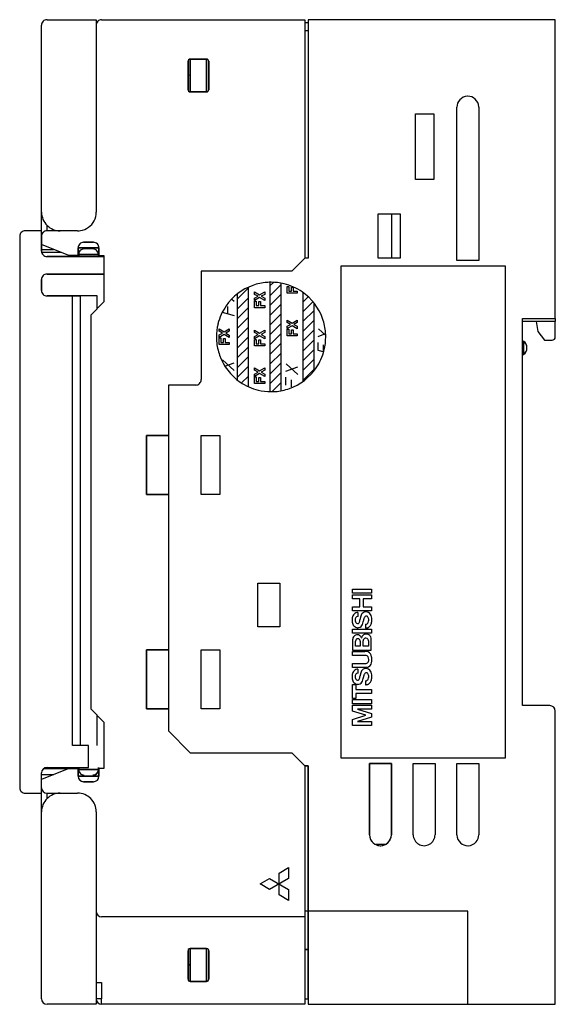
# Model space of a CAD drawing. Extents: x 0.2 to 49.2, y -0.2 to 89.8.
import ezdxf

# ---------------------------------------------------------------- set-up
doc = ezdxf.new("R2010")
doc.units = 0
doc.layers.add('DEFAULT_255_2_778', color=255, linetype='CONTINUOUS')

msp = doc.modelspace()

# ---------------------------------------------------------------- linework, layer by layer
at = {"layer": 'DEFAULT_255_2_778'}
for p, q in [((2.238, 70.357), (2.238, 89.256)), ((2.738, 89.756), (7.238, 89.756)), ((7.238, 89.756), (7.238, 72.156)), ((7.738, 89.756), (26.338, 89.756)), ((26.338, 89.756), (26.338, 67.956)), ((26.638, 89.456), (26.338, 89.456)), ((49.239, 89.756), (26.638, 89.756)), ((26.638, 89.756), (26.638, 88.756)), ((49.239, 62.456), (49.239, 89.756)), ((26.338, 88.756), (26.638, 88.756)), ((26.638, 88.756), (26.638, 67.956)), ((15.638, 85.957), (15.638, 83.356)), ((15.638, 83.356), (15.638, 85.957)), ((17.338, 86.157), (15.838, 86.157)), ((15.838, 86.157), (17.338, 86.157)), ((15.838, 86.156), (15.838, 83.156)), ((15.838, 83.156), (15.838, 86.156)), ((17.338, 83.156), (17.338, 86.157)), ((17.338, 86.157), (17.338, 83.156)), ((17.338, 86.156), (17.338, 86.156)), ((17.538, 85.956), (17.538, 83.356)), ((17.538, 83.356), (17.538, 85.956)), ((15.838, 83.156), (17.338, 83.156)), ((17.338, 83.156), (15.838, 83.156)), ((36.438, 75.156), (36.438, 81.156)), ((36.438, 81.156), (38.138, 81.156)), ((38.138, 81.156), (38.138, 75.156)), ((40.239, 67.756), (40.239, 81.756)), ((42.239, 81.756), (42.239, 67.756)), ((38.138, 75.156), (36.438, 75.156)), ((33.039, 72.006), (35.039, 72.006)), ((33.039, 67.956), (33.039, 72.006)), ((33.039, 72.006), (35.039, 72.006)), ((33.039, 67.956), (33.039, 72.006)), ((34.238, 72.006), (34.238, 67.956)), ((35.039, 72.006), (35.039, 67.956)), ((35.039, 72.006), (35.039, 67.956)), ((2.239, 70.456), (0.738, 70.456)), ((2.238, 68.606), (2.238, 70.356)), ((2.238, 70.356), (2.238, 68.606)), ((2.738, 70.456), (2.738, 70.952)), ((2.847, 70.456), (2.738, 70.456)), ((5.538, 70.456), (2.847, 70.456)), ((0.238, 69.956), (0.238, 19.556)), ((6.989, 69.407), (6.088, 69.407)), ((6.088, 69.407), (6.988, 69.407)), ((4.738, 68.206), (2.238, 69.207)), ((2.238, 68.756), (3.338, 68.756)), ((2.252, 68.493), (4.023, 68.493)), ((3.338, 68.756), (3.338, 68.767)), ((3.363, 68.756), (3.338, 68.756)), ((7.489, 68.906), (5.588, 68.906)), ((5.588, 68.906), (5.588, 68.206)), ((5.588, 68.206), (5.588, 68.906)), ((5.588, 68.906), (7.488, 68.906)), ((5.648, 68.404), (5.642, 68.368)), ((5.66, 68.454), (5.648, 68.404)), ((5.69, 68.527), (5.66, 68.454)), ((5.748, 68.619), (5.69, 68.527)), ((5.859, 68.721), (5.748, 68.619)), ((6.029, 68.794), (5.859, 68.721)), ((6.938, 68.806), (6.029, 68.794)), ((7.048, 68.794), (6.938, 68.806)), ((7.229, 68.713), (7.048, 68.794)), ((7.337, 68.608), (7.229, 68.713)), ((7.393, 68.515), (7.337, 68.608)), ((7.42, 68.441), (7.393, 68.515)), ((7.431, 68.391), (7.42, 68.441)), ((7.488, 68.906), (7.489, 68.206)), ((7.488, 68.906), (7.489, 68.906)), ((7.489, 68.206), (7.489, 68.906)), ((7.939, 68.106), (2.738, 68.106)), ((2.738, 68.106), (7.939, 68.106)), ((5.638, 68.206), (4.738, 68.206)), ((5.639, 68.334), (5.638, 68.307)), ((5.642, 68.368), (5.639, 68.334)), ((5.639, 68.106), (5.639, 68.306)), ((5.639, 68.306), (7.439, 68.306)), ((7.439, 68.306), (5.639, 68.306)), ((5.639, 68.306), (5.639, 68.106)), ((7.436, 68.354), (7.431, 68.391)), ((7.439, 68.306), (7.436, 68.354)), ((7.438, 68.206), (7.939, 68.206)), ((7.439, 68.306), (7.439, 68.106)), ((7.439, 68.106), (7.439, 68.306)), ((7.939, 68.206), (7.939, 63.956)), ((26.338, 67.956), (25.139, 66.756)), ((26.638, 67.956), (26.338, 67.956)), ((35.039, 67.956), (33.039, 67.956)), ((35.039, 67.956), (33.039, 67.956)), ((42.239, 67.756), (40.239, 67.756)), ((25.139, 66.756), (16.838, 66.756)), ((16.838, 66.756), (16.838, 56.857)), ((29.638, 22.256), (29.638, 67.256)), ((29.638, 67.256), (44.638, 67.256)), ((44.638, 67.256), (44.638, 22.256)), ((2.238, 65.006), (2.238, 66.006)), ((2.238, 66.006), (2.238, 65.006)), ((2.738, 66.506), (7.939, 66.506)), ((7.939, 66.506), (2.738, 66.506)), ((23.166, 55.757), (23.166, 65.756)), ((23.166, 65.446), (23.466, 65.747)), ((20.166, 64.234), (21.166, 65.234)), ((21.166, 56.207), (21.166, 65.307)), ((21.726, 64.646), (21.726, 64.866)), ((21.726, 64.866), (22.184, 64.596)), ((22.184, 64.596), (22.65, 64.873)), ((22.65, 64.873), (22.65, 64.651)), ((23.166, 64.55), (24.166, 65.55)), ((24.166, 55.843), (24.166, 65.67)), ((24.704, 64.766), (24.704, 65.368)), ((24.704, 65.368), (24.859, 65.368)), ((24.859, 65.368), (24.859, 64.957)), ((24.859, 64.957), (25.097, 64.957)), ((25.097, 65.322), (25.251, 65.322)), ((25.097, 64.957), (25.097, 65.322)), ((25.097, 65.322), (25.097, 65.322)), ((25.251, 65.322), (25.251, 64.957)), ((25.251, 64.957), (25.629, 64.957)), ((25.629, 64.957), (25.629, 64.766)), ((26.166, 56.703), (26.166, 64.81)), ((5.764, 64.506), (2.738, 64.506)), ((2.738, 64.506), (5.764, 64.506)), ((5.064, 23.406), (5.064, 64.506)), ((7.338, 64.506), (5.764, 64.506)), ((5.764, 64.506), (5.764, 23.406)), ((7.939, 63.956), (6.739, 62.757)), ((7.338, 63.356), (7.338, 64.506)), ((19.634, 64.222), (19.854, 64.018)), ((20.166, 56.812), (20.166, 64.701)), ((20.166, 63.339), (21.166, 64.34)), ((22.045, 64.473), (21.726, 64.646)), ((21.726, 64.3), (22.045, 64.473)), ((22.184, 64.35), (21.726, 64.081)), ((21.726, 64.081), (21.726, 64.3)), ((21.726, 64.3), (21.726, 64.3)), ((21.726, 63.43), (21.726, 64.032)), ((21.726, 64.032), (21.88, 64.032)), ((21.88, 64.032), (21.88, 63.62)), ((22.119, 63.986), (22.273, 63.986)), ((22.119, 63.62), (22.119, 63.986)), ((22.119, 63.986), (22.119, 63.986)), ((22.65, 64.074), (22.184, 64.35)), ((22.273, 63.986), (22.273, 63.621)), ((22.65, 64.651), (22.326, 64.473)), ((22.326, 64.473), (22.65, 64.296)), ((22.65, 64.296), (22.65, 64.074)), ((23.166, 63.656), (24.166, 64.656)), ((25.629, 64.766), (24.704, 64.766)), ((26.166, 63.974), (26.623, 64.43)), ((26.166, 63.079), (27.058, 63.971)), ((18.763, 63.036), (19.872, 62.727)), ((19.272, 62.894), (19.272, 63.527)), ((20.166, 62.445), (21.166, 63.445)), ((22.65, 63.43), (21.726, 63.43)), ((21.88, 63.62), (22.119, 63.62)), ((22.273, 63.621), (22.65, 63.621)), ((22.65, 63.621), (22.65, 63.43)), ((23.166, 62.762), (24.166, 63.762)), ((26.166, 62.185), (27.166, 63.185)), ((27.166, 57.662), (27.166, 63.851)), ((6.739, 62.757), (6.739, 26.757)), ((20.166, 61.551), (21.166, 62.551)), ((23.166, 61.867), (24.166, 62.867)), ((24.704, 62.08), (24.704, 62.299)), ((24.704, 62.299), (25.163, 62.03)), ((25.163, 62.03), (25.629, 62.306)), ((25.629, 62.306), (25.629, 62.085)), ((26.166, 61.29), (27.166, 62.29)), ((46.238, 27.057), (46.238, 62.456)), ((46.238, 62.456), (49.238, 62.456)), ((49.239, 62.156), (46.239, 62.156)), ((47.488, 62.156), (47.638, 61.256)), ((49.238, 62.456), (49.238, 62.156)), ((49.239, 61.956), (49.239, 62.156)), ((18.487, 61.286), (18.487, 61.505)), ((18.487, 61.505), (18.945, 61.236)), ((18.805, 61.113), (18.487, 61.286)), ((18.945, 61.236), (19.411, 61.512)), ((19.411, 61.291), (19.087, 61.113)), ((19.411, 61.512), (19.411, 61.291)), ((20.166, 60.657), (21.166, 61.657)), ((21.726, 61.154), (21.726, 61.373)), ((21.726, 61.373), (22.184, 61.104)), ((22.184, 61.104), (22.65, 61.38)), ((22.65, 61.38), (22.65, 61.159)), ((23.166, 60.973), (24.166, 61.973)), ((25.023, 61.907), (24.704, 62.08)), ((24.704, 61.733), (25.023, 61.907)), ((25.163, 61.784), (24.704, 61.515)), ((24.704, 61.515), (24.704, 61.734)), ((24.704, 61.734), (24.704, 61.733)), ((24.704, 60.864), (24.704, 61.465)), ((24.704, 61.465), (24.859, 61.465)), ((24.859, 61.465), (24.859, 61.054)), ((25.097, 61.42), (25.251, 61.42)), ((25.097, 61.054), (25.097, 61.42)), ((25.097, 61.42), (25.097, 61.42)), ((25.629, 61.508), (25.163, 61.784)), ((25.251, 61.42), (25.251, 61.054)), ((25.629, 62.085), (25.305, 61.907)), ((25.305, 61.907), (25.629, 61.729)), ((25.629, 61.729), (25.629, 61.508)), ((26.166, 60.395), (27.166, 61.396)), ((27.566, 61.502), (28.237, 60.877)), ((47.638, 61.256), (48.239, 60.456)), ((49.239, 60.756), (49.239, 61.956)), ((18.239, 60.756), (18.239, 60.756)), ((18.487, 60.94), (18.805, 61.113)), ((18.945, 60.99), (18.487, 60.721)), ((18.487, 60.721), (18.487, 60.94)), ((18.487, 60.94), (18.487, 60.94)), ((18.487, 60.07), (18.487, 60.672)), ((18.487, 60.672), (18.641, 60.672)), ((18.641, 60.672), (18.641, 60.26)), ((18.88, 60.626), (19.033, 60.626)), ((18.88, 60.26), (18.88, 60.626)), ((18.88, 60.626), (18.88, 60.626)), ((19.411, 60.714), (18.945, 60.99)), ((19.033, 60.626), (19.033, 60.26)), ((19.087, 61.113), (19.411, 60.935)), ((19.411, 60.935), (19.411, 60.714)), ((20.166, 59.762), (21.166, 60.762)), ((22.045, 60.981), (21.726, 61.154)), ((21.726, 60.807), (22.045, 60.981)), ((22.184, 60.858), (21.726, 60.589)), ((21.726, 60.589), (21.726, 60.808)), ((21.726, 60.808), (21.726, 60.807)), ((21.726, 59.938), (21.726, 60.539)), ((21.726, 60.539), (21.88, 60.539)), ((21.88, 60.539), (21.88, 60.128)), ((22.119, 60.494), (22.273, 60.494)), ((22.119, 60.493), (22.119, 60.494)), ((22.119, 60.128), (22.119, 60.493)), ((22.65, 60.582), (22.184, 60.858)), ((22.273, 60.494), (22.273, 60.128)), ((22.65, 61.159), (22.326, 60.981)), ((22.326, 60.981), (22.65, 60.803)), ((22.65, 60.803), (22.65, 60.582)), ((23.166, 60.079), (24.166, 61.079)), ((25.629, 60.864), (24.704, 60.864)), ((24.859, 61.054), (25.097, 61.054)), ((25.251, 61.054), (25.629, 61.054)), ((25.629, 61.054), (25.629, 60.864)), ((26.166, 59.501), (27.166, 60.501)), ((27.548, 60.811), (28.229, 61.076)), ((46.339, 60.356), (46.239, 60.356)), ((46.239, 60.356), (46.339, 60.356)), ((46.339, 60.356), (46.339, 60.356)), ((46.339, 59.157), (46.339, 60.356)), ((46.339, 60.356), (46.339, 59.157)), ((48.239, 60.456), (48.939, 60.456)), ((19.411, 60.07), (18.487, 60.07)), ((18.641, 60.26), (18.88, 60.26)), ((19.033, 60.26), (19.411, 60.26)), ((19.411, 60.26), (19.411, 60.07)), ((20.166, 58.868), (21.166, 59.868)), ((22.65, 59.938), (21.726, 59.938)), ((21.88, 60.128), (22.119, 60.128)), ((22.273, 60.128), (22.65, 60.128)), ((22.65, 60.128), (22.65, 59.938)), ((23.166, 59.184), (24.166, 60.185)), ((26.166, 58.606), (27.166, 59.606)), ((27.53, 59.538), (28.05, 59.394)), ((27.548, 59.533), (27.548, 60.265)), ((28.039, 59.396), (28.039, 60.029)), ((18.799, 58.672), (19.854, 57.69)), ((20.166, 57.974), (21.166, 58.974)), ((23.166, 58.29), (24.166, 59.29)), ((26.166, 57.712), (27.166, 58.712)), ((46.239, 59.157), (46.339, 59.157)), ((46.339, 59.157), (46.239, 59.157)), ((19.019, 58.073), (19.854, 58.399)), ((20.166, 57.079), (21.166, 58.079)), ((21.726, 57.714), (21.726, 57.933)), ((21.726, 57.933), (22.184, 57.664)), ((22.045, 57.541), (21.726, 57.714)), ((22.184, 57.664), (22.65, 57.941)), ((22.65, 57.719), (22.326, 57.541)), ((22.65, 57.941), (22.65, 57.719)), ((23.166, 57.396), (24.166, 58.396)), ((24.6, 57.617), (25.673, 58.036)), ((24.618, 58.308), (25.673, 57.326)), ((26.166, 56.817), (27.166, 57.817)), ((20.538, 56.557), (21.166, 57.185)), ((21.726, 57.368), (22.045, 57.541)), ((22.184, 57.418), (21.726, 57.149)), ((21.726, 57.149), (21.726, 57.368)), ((21.726, 57.368), (21.726, 57.368)), ((21.726, 56.498), (21.726, 57.1)), ((21.726, 57.1), (21.88, 57.1)), ((21.88, 57.1), (21.88, 56.688)), ((22.119, 57.054), (22.273, 57.054)), ((22.119, 56.688), (22.119, 57.054)), ((22.119, 57.054), (22.119, 57.054)), ((22.65, 57.142), (22.184, 57.418)), ((22.273, 57.054), (22.273, 56.689)), ((22.326, 57.541), (22.65, 57.363)), ((22.65, 57.363), (22.65, 57.142)), ((23.166, 56.502), (24.166, 57.502)), ((24.6, 56.339), (24.6, 57.072)), ((24.6, 56.339), (24.6, 57.072)), ((25.091, 56.202), (25.091, 56.835)), ((25.091, 56.202), (25.091, 56.835)), ((16.338, 56.357), (13.838, 56.357)), ((13.838, 56.357), (13.838, 24.757)), ((21.112, 56.236), (21.166, 56.291)), ((22.65, 56.498), (21.726, 56.498)), ((21.88, 56.688), (22.119, 56.688)), ((22.273, 56.689), (22.65, 56.689)), ((22.65, 56.689), (22.65, 56.498)), ((23.322, 55.764), (24.166, 56.607)), ((13.839, 51.756), (11.839, 51.756)), ((11.839, 51.756), (11.839, 46.357)), ((11.839, 46.357), (11.839, 51.756)), ((11.839, 51.756), (13.839, 51.756)), ((16.838, 51.756), (18.538, 51.756)), ((16.838, 46.357), (16.838, 51.756)), ((16.838, 51.756), (18.538, 51.756)), ((16.838, 46.357), (16.838, 51.756)), ((18.538, 51.756), (18.538, 46.357)), ((18.538, 51.756), (18.538, 46.357)), ((11.839, 46.357), (13.839, 46.357)), ((13.839, 46.357), (11.839, 46.357)), ((18.538, 46.357), (16.838, 46.357)), ((18.538, 46.357), (16.838, 46.357)), ((22.038, 34.256), (22.038, 38.256)), ((22.038, 38.256), (24.038, 38.256)), ((24.038, 38.256), (24.038, 34.256)), ((30.691, 37.346), (30.691, 37.716)), ((30.691, 37.716), (32.41, 37.716)), ((32.41, 37.346), (30.691, 37.346)), ((30.691, 37.193), (32.41, 37.193)), ((30.691, 36.829), (30.691, 37.193)), ((32.41, 37.716), (32.41, 37.346)), ((32.41, 37.193), (32.41, 36.829)), ((31.361, 36.829), (30.691, 36.829)), ((30.691, 35.73), (30.691, 36.094)), ((30.691, 36.094), (31.361, 36.094)), ((31.361, 36.094), (31.361, 36.829)), ((32.41, 36.829), (31.66, 36.829)), ((31.66, 36.829), (31.66, 36.094)), ((31.66, 36.094), (32.41, 36.094)), ((32.41, 36.094), (32.41, 35.73)), ((32.41, 35.73), (30.691, 35.73)), ((31.191, 35.218), (31.191, 35.575)), ((24.038, 34.256), (22.038, 34.256)), ((31.882, 34.504), (31.882, 34.147)), ((30.691, 33.687), (30.691, 34.057)), ((30.691, 34.057), (32.41, 34.057)), ((32.41, 33.687), (30.691, 33.687)), ((32.41, 34.057), (32.41, 33.687)), ((30.695, 33.067), (30.691, 32.136)), ((30.962, 32.506), (30.962, 32.956)), ((31.385, 32.506), (30.962, 32.506)), ((31.385, 32.956), (31.385, 32.506)), ((31.651, 32.503), (31.651, 32.988)), ((32.152, 32.503), (31.651, 32.503)), ((32.152, 32.988), (32.152, 32.503)), ((32.407, 32.136), (32.406, 33.116)), ((13.839, 32.156), (11.839, 32.156)), ((11.839, 32.156), (11.839, 26.756)), ((11.839, 26.756), (11.839, 32.156)), ((11.839, 32.156), (13.839, 32.156)), ((16.838, 32.156), (18.538, 32.156)), ((16.838, 26.756), (16.838, 32.156)), ((18.538, 32.156), (18.538, 26.756)), ((30.691, 32.136), (32.407, 32.136)), ((30.691, 32.005), (31.805, 32.007)), ((30.691, 31.635), (30.691, 32.005)), ((31.921, 31.638), (30.691, 31.635)), ((30.691, 30.549), (30.691, 30.912)), ((30.691, 30.912), (31.933, 30.912)), ((31.956, 30.555), (30.691, 30.549)), ((31.191, 30.04), (31.191, 30.397)), ((30.691, 27.702), (30.691, 28.978)), ((30.691, 28.978), (30.989, 28.978)), ((30.989, 28.978), (30.989, 28.529)), ((31.882, 29.326), (31.882, 28.969)), ((30.989, 28.529), (32.41, 28.529)), ((32.41, 28.151), (30.989, 28.151)), ((30.989, 28.151), (30.989, 27.702)), ((32.41, 28.529), (32.41, 28.151)), ((30.989, 27.702), (30.691, 27.702)), ((30.691, 27.234), (30.691, 27.604)), ((30.691, 27.604), (32.41, 27.604)), ((32.41, 27.234), (30.691, 27.234)), ((30.691, 26.556), (30.691, 27.087)), ((30.691, 27.087), (32.41, 27.087)), ((32.41, 27.604), (32.41, 27.234)), ((32.41, 27.087), (32.41, 26.741)), ((48.738, 27.057), (46.238, 27.057)), ((6.739, 26.757), (7.939, 25.557)), ((7.338, 23.407), (7.338, 26.157)), ((11.839, 26.756), (13.839, 26.756)), ((13.839, 26.756), (11.839, 26.756)), ((18.538, 26.756), (16.838, 26.756)), ((31.897, 26.172), (30.691, 26.556)), ((30.691, 25.787), (31.897, 26.172)), ((32.41, 26.741), (31.132, 26.741)), ((31.132, 26.741), (32.41, 26.351)), ((32.41, 26.351), (32.41, 25.993)), ((49.238, -0.244), (49.238, 26.556)), ((7.939, 25.557), (7.939, 21.307)), ((30.691, 25.256), (30.691, 25.787)), ((32.41, 25.256), (30.691, 25.256)), ((32.41, 25.993), (31.132, 25.603)), ((31.132, 25.603), (32.41, 25.603)), ((32.41, 25.603), (32.41, 25.256)), ((13.838, 24.757), (15.838, 22.757)), ((6.538, 23.406), (5.064, 23.406)), ((6.538, 21.406), (6.538, 23.406)), ((15.838, 22.757), (25.138, 22.757)), ((25.138, 22.757), (26.338, 21.557)), ((44.638, 22.256), (29.638, 22.256)), ((34.238, 21.756), (32.238, 21.756)), ((32.238, 21.756), (32.238, 15.256)), ((32.238, 15.256), (32.238, 21.756)), ((32.238, 21.756), (34.238, 21.756)), ((34.238, 15.256), (34.238, 21.756)), ((34.238, 21.756), (34.238, 15.256)), ((36.238, 15.256), (36.238, 21.756)), ((36.238, 21.756), (38.238, 21.756)), ((36.238, 15.256), (36.238, 21.756)), ((36.238, 21.756), (38.238, 21.756)), ((38.238, 21.756), (38.238, 15.256)), ((38.238, 21.756), (38.238, 15.256)), ((40.238, 15.256), (40.238, 21.756)), ((40.238, 21.756), (42.238, 21.756)), ((40.238, 15.256), (40.238, 21.756)), ((40.238, 21.756), (42.238, 21.756)), ((42.238, 21.756), (42.238, 15.256)), ((42.238, 21.756), (42.238, 15.256)), ((4.738, 21.306), (2.238, 20.306)), ((2.238, 0.256), (2.238, 20.906)), ((2.238, 20.757), (3.363, 20.757)), ((2.438, 21.306), (5.588, 21.306)), ((5.588, 21.306), (2.438, 21.306)), ((2.738, 21.406), (6.538, 21.406)), ((3.338, 20.756), (3.338, 20.746)), ((5.588, 21.306), (5.588, 20.606)), ((5.588, 20.606), (5.588, 21.306)), ((5.639, 21.306), (5.589, 21.306)), ((5.638, 21.206), (5.638, 21.406)), ((5.638, 21.406), (5.638, 21.206)), ((7.438, 21.206), (5.638, 21.206)), ((5.638, 21.206), (7.438, 21.206)), ((5.638, 21.206), (5.641, 21.158)), ((5.641, 21.158), (5.646, 21.122)), ((5.646, 21.122), (5.657, 21.072)), ((5.657, 21.072), (5.684, 20.998)), ((5.684, 20.998), (5.74, 20.905)), ((5.74, 20.905), (5.848, 20.799)), ((5.848, 20.799), (6.029, 20.718)), ((6.029, 20.718), (6.139, 20.706)), ((7.135, 20.747), (6.938, 20.707)), ((6.938, 20.707), (7.135, 20.747)), ((7.272, 20.834), (7.135, 20.747)), ((7.135, 20.747), (7.272, 20.834)), ((7.361, 20.939), (7.272, 20.834)), ((7.272, 20.834), (7.361, 20.939)), ((7.361, 20.939), (7.403, 21.023)), ((7.403, 21.022), (7.361, 20.939)), ((7.403, 21.023), (7.423, 21.085)), ((7.423, 21.084), (7.403, 21.022)), ((7.435, 21.145), (7.423, 21.084)), ((7.423, 21.085), (7.434, 21.145)), ((7.434, 21.145), (7.437, 21.179)), ((7.437, 21.179), (7.435, 21.145)), ((7.438, 21.206), (7.437, 21.179)), ((7.437, 21.179), (7.438, 21.206)), ((7.438, 21.406), (7.438, 21.206)), ((7.438, 21.206), (7.438, 21.406)), ((7.488, 21.306), (7.438, 21.306)), ((7.438, 21.306), (7.488, 21.306)), ((7.939, 21.307), (7.488, 21.307)), ((7.488, 20.606), (7.488, 21.306)), ((7.488, 21.306), (7.488, 20.606)), ((26.338, 21.557), (26.338, -0.243)), ((26.638, 21.556), (26.338, 21.556)), ((26.338, 21.556), (26.638, 21.556)), ((26.638, 4.756), (26.638, 21.556)), ((26.638, 21.556), (26.638, 4.756)), ((5.588, 20.606), (7.488, 20.606)), ((7.488, 20.606), (5.588, 20.606)), ((5.588, 20.606), (5.588, 20.606)), ((6.989, 20.106), (6.088, 20.106)), ((6.089, 20.106), (6.989, 20.106)), ((0.738, 19.056), (2.238, 19.056)), ((2.738, 18.561), (2.738, 19.056)), ((2.738, 19.056), (5.538, 19.056)), ((7.238, 17.356), (7.238, 0.756)), ((38.138, 14.82), (38.138, 14.856)), ((38.138, 14.856), (38.155, 14.856)), ((33.639, 14.356), (32.838, 14.356)), ((37.238, 14.257), (37.238, 14.257)), ((37.238, 14.257), (37.238, 14.257)), ((23.972, 11.756), (24.838, 12.256)), ((23.972, 9.756), (23.972, 11.756)), ((24.838, 12.256), (24.838, 11.256)), ((22.24, 10.756), (23.106, 11.256)), ((24.838, 11.256), (23.106, 10.256)), ((23.106, 11.256), (24.838, 10.256)), ((23.106, 10.256), (22.24, 10.756)), ((24.838, 10.256), (24.838, 9.256)), ((24.838, 9.256), (23.972, 9.756)), ((41.238, 8.256), (26.338, 8.256)), ((41.238, -0.244), (41.238, 8.256)), ((26.338, 7.757), (7.738, 7.757)), ((15.638, 4.656), (15.638, 2.056)), ((15.638, 2.056), (15.638, 4.656)), ((15.838, 4.856), (17.338, 4.856)), ((15.838, 1.856), (15.838, 4.856)), ((15.838, 4.856), (15.838, 1.856)), ((17.338, 4.856), (15.838, 4.856)), ((17.338, 4.856), (17.338, 1.856)), ((17.338, 1.856), (17.338, 4.856)), ((17.338, 4.856), (17.338, 4.856)), ((17.538, 4.656), (17.538, 2.056)), ((17.538, 2.056), (17.538, 4.656)), ((26.638, 4.756), (26.338, 4.756)), ((26.338, 4.756), (26.638, 4.756)), ((26.638, 0.256), (26.638, 4.756)), ((26.638, 4.756), (26.638, 0.256)), ((17.338, 1.856), (15.838, 1.856)), ((15.838, 1.856), (17.338, 1.856)), ((7.238, 1.756), (7.738, 1.756)), ((7.738, 1.756), (7.738, 0.256)), ((7.238, 0.756), (7.238, -0.244)), ((7.738, 0.257), (7.238, 0.257)), ((7.738, -0.243), (7.738, 0.257)), ((26.338, 0.256), (26.638, 0.256)), ((26.638, 0.256), (26.638, -0.244)), ((7.238, -0.244), (2.738, -0.244)), ((26.338, -0.243), (7.738, -0.243)), ((26.638, -0.244), (49.238, -0.244))]:
    msp.add_line(p, q, dxfattribs=at)
for centre, radius, start, end in [((2.738, 89.256), 0.5, 134.97935, 180.01122), ((2.738, 89.257), 0.5, 89.99749, 135.02338), ((7.738, 89.256), 0.5, 134.97935, 180.01122), ((7.738, 89.257), 0.5, 89.99749, 135.02341), ((15.838, 85.957), 0.2, 89.94754, 180.05246), ((15.838, 85.957), 0.2, 90.00257, 179.99746), ((17.339, 85.956), 0.2, 359.94754, 90.05246), ((17.338, 85.956), 0.2, 0.00254, 89.99748), ((15.838, 84.856), 0.2, 179.94754, 270.05246), ((15.838, 83.356), 0.2, 179.94754, 270.05246), ((15.838, 83.356), 0.2, 179.94754, 270.05246), ((17.339, 83.356), 0.2, 269.94754, 0.05246), ((17.339, 83.356), 0.2, 269.94754, 0.05246), ((41.235, 81.758), 0.996, 138.35414, 180.0816), ((41.238, 81.759), 0.998, 91.73293, 138.49949), ((41.239, 81.738), 1.019, 89.99946, 91.75926), ((41.24, 81.76), 0.996, 48.35751, 90.08306), ((41.241, 81.757), 0.998, 1.73271, 48.50175), ((41.22, 81.756), 1.019, 359.99946, 1.75926), ((3.938, 72.156), 1.7, 180.00182, 225.09931), ((5.546, 72.154), 1.693, 332.88793, 0.08633), ((5.538, 72.158), 1.702, 278.77417, 332.89159), ((0.738, 69.956), 0.5, 134.97807, 180.00771), ((0.738, 69.956), 0.5, 90.00537, 134.96016), ((2.738, 69.956), 0.5, 134.99589, 179.99469), ((2.738, 69.957), 0.5, 89.99749, 135.02338), ((3.938, 72.156), 1.7, 225.09986, 269.9992), ((5.539, 72.17), 1.713, 269.98111, 278.66857), ((6.088, 68.906), 0.5, 90.00531, 135.00411), ((6.088, 68.906), 0.5, 90.00531, 135.00411), ((6.988, 68.907), 0.5, 44.97935, 90.01122), ((6.989, 68.907), 0.5, 44.98762, 90.00295), ((2.738, 68.606), 0.5, 180.00531, 225.00411), ((2.738, 68.606), 0.5, 180.00531, 225.00411), ((6.088, 68.906), 0.5, 135.01925, 179.99901), ((6.088, 68.906), 0.5, 135.01925, 179.99901), ((6.989, 68.906), 0.5, 359.99706, 45.01235), ((6.989, 68.906), 0.5, 359.99706, 45.01235), ((2.738, 68.606), 0.5, 225.00817, 269.99862), ((2.738, 68.606), 0.5, 225.00819, 269.99859), ((2.738, 66.006), 0.5, 134.99589, 179.99469), ((2.738, 66.006), 0.5, 134.99589, 179.99469), ((2.738, 66.007), 0.5, 89.98146, 135.01174), ((2.738, 66.007), 0.5, 89.98146, 135.01174), ((23.229, 60.78), 4.976, 94.29322, 109.55068), ((23.238, 60.686), 5.07, 89.99463, 94.31386), ((23.242, 60.744), 5.012, 76.3112, 90.03926), ((2.738, 65.006), 0.5, 180.00531, 225.00411), ((2.738, 65.006), 0.5, 180.00531, 225.00411), ((23.248, 60.746), 5.014, 109.62481, 145.42249), ((23.247, 60.781), 4.975, 55.37871, 76.2716), ((23.228, 60.747), 5.014, 19.62392, 55.42174), ((2.738, 65.006), 0.5, 224.98824, 270.01854), ((2.738, 65.006), 0.5, 224.98824, 270.01854), ((23.214, 60.765), 4.976, 145.3793, 166.2717), ((23.262, 60.766), 4.976, 4.29301, 19.54994), ((23.251, 60.76), 5.012, 166.3113, 180.03922), ((23.309, 60.756), 5.07, 179.99463, 184.31387), ((23.215, 60.747), 4.976, 184.2932, 199.5509), ((23.226, 60.753), 5.012, 346.31175, 0.03927), ((23.168, 60.757), 5.07, 359.99463, 4.31362), ((45.889, 59.757), 0.75, 359.9911, 53.13901), ((45.888, 59.756), 0.75, 0.00735, 53.12275), ((48.939, 60.756), 0.3, 269.98269, 314.973), ((48.939, 60.756), 0.3, 315.02707, 0.01724), ((23.263, 60.747), 4.975, 325.37964, 346.2722), ((45.888, 59.756), 0.75, 306.87905, 359.99848), ((45.889, 59.756), 0.75, 306.8628, 0.01474), ((23.248, 60.766), 5.014, 199.62509, 235.42348), ((23.229, 60.766), 5.014, 289.6242, 325.42272), ((16.338, 56.857), 0.5, 314.99589, 359.99469), ((16.338, 56.857), 0.5, 314.99589, 359.99469), ((16.338, 56.857), 0.5, 269.98929, 314.99248), ((16.338, 56.857), 0.5, 269.98929, 314.99248), ((23.23, 60.732), 4.976, 235.38023, 256.27231), ((23.235, 60.769), 5.012, 256.31185, 270.03924), ((23.248, 60.732), 4.976, 274.29299, 289.55015), ((23.239, 60.827), 5.07, 269.99463, 274.31363), ((31.558, 34.881), 0.919, 156.06915, 180.14014), ((31.219, 35.044), 0.544, 114.98946, 157.261), ((31.351, 34.888), 0.425, 148.71683, 180.15603), ((31.185, 34.987), 0.231, 94.90721, 148.28271), ((31.18, 35.089), 0.487, 89.50402, 113.0174), ((31.19, 34.942), 0.276, 89.9553, 95.23047), ((34.627, 34.445), 3.29, 168.36749, 171.00266), ((33.121, 34.745), 1.753, 167.16841, 168.04955), ((32.142, 35.007), 0.742, 139.24449, 170.13844), ((31.918, 35.167), 0.469, 112.48885, 136.14313), ((31.966, 34.892), 0.743, 105.96429, 107.83004), ((32.092, 34.942), 0.368, 141.44323, 159.32752), ((31.944, 34.975), 0.657, 98.93951, 106.06572), ((31.97, 35.042), 0.209, 110.20609, 142.12437), ((31.927, 35.081), 0.55, 90.11923, 98.95648), ((31.949, 35.09), 0.158, 95.51435, 108.92767), ((31.923, 35.158), 0.473, 29.49043, 89.64182), ((31.948, 35.096), 0.152, 90.00376, 95.43865), ((31.944, 35.076), 0.171, 43.51506, 88.7727), ((31.868, 34.998), 0.28, 22.73655, 44.46176), ((31.795, 34.962), 0.362, 21.59066, 23.54615), ((31.576, 34.941), 0.883, 0.06518, 30.66701), ((31.548, 34.864), 0.909, 179.47871, 203.79354), ((31.64, 34.873), 1.002, 179.66623, 180.00194), ((31.213, 34.707), 0.54, 202.87008, 242.21011), ((31.457, 34.876), 0.531, 178.86684, 179.99875), ((31.452, 34.876), 0.525, 179.97915, 188.37031), ((31.335, 34.853), 0.406, 187.54295, 209.74575), ((31.166, 34.647), 0.465, 243.91423, 265.03998), ((31.139, 34.73), 0.175, 206.69472, 267.71653), ((31.13, 34.737), 0.182, 270.3447, 285.93376), ((31.175, 34.609), 0.426, 269.20279, 328.34731), ((31.112, 34.802), 0.25, 285.84705, 296.67648), ((31.069, 34.889), 0.347, 296.58666, 304.32335), ((31.164, 34.712), 0.148, 312.7396, 314.31055), ((31.105, 34.762), 0.226, 316.14215, 339.18498), ((30.74, 34.91), 0.619, 338.37694, 347.85564), ((29.167, 35.257), 2.23, 347.65285, 351.09117), ((-24.361, 44.075), 56.479, 350.66242, 350.71158), ((30.827, 34.855), 0.853, 326.52809, 341.48553), ((30.157, 35.089), 1.562, 341.17387, 350.12457), ((29.398, 35.235), 2.335, 349.7893, 352.92945), ((32.314, 34.855), 0.605, 159.05008, 171.23751), ((31.896, 34.755), 0.251, 266.85855, 269.99054), ((31.888, 34.763), 0.259, 271.72738, 337.04138), ((31.916, 34.657), 0.502, 288.93679, 295.93424), ((31.698, 34.866), 0.475, 334.46953, 0.80254), ((31.518, 34.863), 0.656, 8.14118, 20.7092), ((31.934, 34.62), 0.462, 295.9123, 317.28341), ((31.581, 34.873), 0.593, 0.06012, 8.07449), ((31.869, 34.678), 0.549, 317.53798, 333.84921), ((31.66, 34.781), 0.782, 333.78174, 345.34599), ((31.296, 34.878), 1.159, 345.2449, 353.52727), ((30.89, 34.93), 1.568, 353.32822, 357.0292), ((31.482, 34.927), 0.976, 355.40651, 0.01014), ((31.47, 34.927), 0.989, 0.00005, 0.84694), ((31.176, 33.09), 0.473, 136.18509, 161.02051), ((31.118, 33.148), 0.392, 90.58497, 136.46158), ((31.114, 33.169), 0.371, 89.59188, 89.99561), ((31.114, 33.177), 0.363, 56.56563, 89.57536), ((31.17, 34.738), 0.555, 265.45011, 269.95586), ((31.083, 33.131), 0.418, 34.54127, 56.38442), ((30.975, 33.056), 0.55, 19.46763, 34.62345), ((32.098, 33.043), 0.636, 145.73682, 159.26798), ((31.977, 33.126), 0.488, 126.57343, 145.80579), ((31.937, 33.178), 0.424, 91.74292, 126.43008), ((31.811, 35.268), 1.124, 273.96695, 277.92648), ((31.938, 33.167), 0.434, 89.99949, 91.81114), ((31.937, 33.149), 0.452, 66.75686, 89.85709), ((31.881, 34.769), 0.62, 277.91654, 288.67487), ((31.929, 33.129), 0.474, 25.82698, 66.78575), ((31.883, 33.109), 0.524, 2.13954, 25.66067), ((31.305, 33.045), 0.61, 160.91729, 177.894), ((31.181, 32.957), 0.219, 136.4998, 180.58642), ((31.211, 32.955), 0.249, 180.00615, 182.57576), ((31.184, 32.955), 0.223, 92.30341, 136.58738), ((31.181, 32.977), 0.201, 90.00027, 91.71663), ((31.183, 32.994), 0.184, 38.17587, 90.47611), ((31.126, 32.95), 0.256, 15.5388, 37.98848), ((31.004, 32.912), 0.383, 6.63915, 16.17594), ((32.214, 32.994), 0.762, 158.94972, 161.23934), ((31.894, 32.98), 0.244, 101.06459, 178.35364), ((31.894, 32.987), 0.244, 180.00812, 182.84528), ((31.911, 32.953), 0.274, 91.60424, 103.42984), ((31.91, 32.964), 0.263, 90.00024, 91.54203), ((31.915, 33), 0.227, 36.30046, 91.09216), ((31.864, 32.966), 0.288, 13.58071, 35.61346), ((31.757, 32.936), 0.398, 7.49574, 14.25213), ((31.884, 31.194), 0.814, 91.20139, 94.58302), ((31.883, 31.248), 0.759, 90.00382, 91.17391), ((31.891, 31.417), 0.59, 68.90905, 90.79201), ((31.905, 31.407), 0.231, 27.57302, 85.94399), ((31.868, 31.447), 0.572, 8.49047, 65.69107), ((31.677, 31.269), 0.497, 0.56711, 29.55557), ((31.409, 31.312), 1.048, 0.62971, 12.08183), ((31.902, 31.163), 0.253, 276.91399, 342.00724), ((31.943, 31.025), 0.469, 277.41277, 324.00542), ((31.691, 31.256), 0.483, 339.22411, 0.55195), ((31.617, 31.261), 0.557, 0.00115, 1.35121), ((31.78, 31.121), 0.658, 325.53145, 347.87167), ((31.141, 31.272), 1.314, 347.29702, 358.66342), ((31.268, 31.306), 1.189, 356.87742, 359.99218), ((31.292, 31.306), 1.165, 359.99939, 0.82864), ((31.558, 29.702), 0.919, 156.06915, 180.14014), ((31.64, 29.694), 1.002, 179.66623, 180.00194), ((31.219, 29.865), 0.544, 114.98946, 157.261), ((31.351, 29.709), 0.425, 148.71683, 180.15603), ((31.457, 29.698), 0.531, 178.86684, 179.99875), ((31.185, 29.808), 0.231, 94.90721, 148.28271), ((31.18, 29.91), 0.487, 89.50402, 113.0174), ((31.19, 29.764), 0.276, 89.9553, 95.23047), ((29.167, 30.078), 2.23, 347.65285, 351.09117), ((-24.361, 38.897), 56.479, 350.66242, 350.71158), ((34.627, 29.266), 3.29, 168.36749, 171.00266), ((33.121, 29.566), 1.753, 167.16841, 168.04955), ((32.142, 29.829), 0.742, 139.24449, 170.13844), ((31.918, 29.988), 0.469, 112.48885, 136.14313), ((29.398, 30.056), 2.335, 349.7893, 352.92945), ((32.314, 29.677), 0.605, 159.05008, 171.23751), ((31.966, 29.714), 0.743, 105.96429, 107.83004), ((32.092, 29.763), 0.368, 141.44323, 159.32752), ((31.944, 29.797), 0.657, 98.93951, 106.06572), ((31.97, 29.864), 0.209, 110.20609, 142.12437), ((31.927, 29.902), 0.55, 90.11923, 98.95648), ((31.949, 29.911), 0.158, 95.51435, 108.92767), ((31.923, 29.98), 0.473, 29.49043, 89.64182), ((31.948, 29.917), 0.152, 90.00376, 95.43865), ((31.944, 29.898), 0.171, 43.51506, 88.7727), ((31.887, 31.254), 0.704, 276.50922, 279.50423), ((31.868, 29.82), 0.28, 22.73655, 44.46176), ((31.795, 29.783), 0.362, 21.59066, 23.54615), ((31.518, 29.684), 0.656, 8.14118, 20.7092), ((31.581, 29.694), 0.593, 0.06012, 8.07449), ((31.576, 29.762), 0.883, 0.06518, 30.66701), ((31.482, 29.749), 0.976, 355.40651, 0.01014), ((31.47, 29.749), 0.989, 0.00005, 0.84694), ((31.548, 29.686), 0.909, 179.47871, 203.79354), ((31.213, 29.529), 0.54, 202.87008, 242.21011), ((31.452, 29.697), 0.525, 179.97915, 188.37031), ((31.335, 29.674), 0.406, 187.54295, 209.74575), ((31.166, 29.469), 0.465, 243.91423, 265.03998), ((31.139, 29.551), 0.175, 206.69472, 267.71653), ((31.17, 29.559), 0.555, 265.45011, 269.95586), ((31.13, 29.558), 0.182, 270.3447, 285.93376), ((31.175, 29.43), 0.426, 269.20279, 328.34731), ((31.112, 29.624), 0.25, 285.84705, 296.67648), ((31.069, 29.711), 0.347, 296.58666, 304.32335), ((31.164, 29.533), 0.148, 312.7396, 314.31055), ((31.105, 29.584), 0.226, 316.14215, 339.18498), ((30.74, 29.732), 0.619, 338.37694, 347.85564), ((30.827, 29.677), 0.853, 326.52809, 341.48553), ((30.157, 29.91), 1.562, 341.17387, 350.12457), ((31.896, 29.576), 0.251, 266.85855, 269.99054), ((31.811, 30.09), 1.124, 273.96695, 277.92648), ((31.888, 29.585), 0.259, 271.72738, 337.04138), ((31.881, 29.59), 0.62, 277.91654, 288.67487), ((31.916, 29.479), 0.502, 288.93679, 295.93424), ((31.698, 29.688), 0.475, 334.46953, 0.80254), ((31.934, 29.442), 0.462, 295.9123, 317.28341), ((31.869, 29.499), 0.549, 317.53798, 333.84921), ((31.66, 29.603), 0.782, 333.78174, 345.34599), ((31.296, 29.7), 1.159, 345.2449, 353.52727), ((30.89, 29.752), 1.568, 353.32822, 357.0292), ((48.738, 26.556), 0.5, 359.99718, 89.99135), ((2.738, 20.906), 0.5, 90.00621, 179.99378), ((6.089, 20.606), 0.5, 180.00865, 270.00282), ((6.088, 20.606), 0.5, 180.00622, 269.99379), ((6.989, 20.606), 0.5, 269.99718, 359.99135), ((6.989, 20.606), 0.5, 269.99718, 359.99135), ((0.738, 19.556), 0.5, 179.99965, 270.00035), ((2.738, 19.556), 0.5, 179.99722, 269.99132), ((3.938, 17.356), 1.7, 90.00078, 134.90015), ((5.539, 17.357), 1.699, 44.98833, 90.0023), ((3.938, 17.356), 1.7, 134.90151, 180.00074), ((5.539, 17.356), 1.699, 359.9977, 45.01168), ((33.235, 15.255), 0.996, 179.91602, 221.64595), ((33.257, 15.256), 1.019, 179.99945, 181.75897), ((33.236, 15.255), 0.998, 181.73, 228.50065), ((33.237, 15.254), 0.998, 221.50357, 268.26925), ((33.237, 15.253), 0.996, 228.35787, 270.08307), ((33.24, 15.253), 0.996, 269.91455, 311.64221), ((33.24, 15.254), 0.998, 271.72782, 318.49759), ((33.241, 15.255), 0.998, 311.50241, 358.27218), ((33.242, 15.255), 0.996, 318.35779, 0.08545), ((33.219, 15.256), 1.019, 358.24103, 0.00055), ((37.239, 15.257), 1, 180.01079, 240.00058), ((37.239, 15.257), 1, 180.01079, 240.00058), ((37.238, 15.257), 1, 299.99276, 359.98439), ((37.238, 15.257), 1, 299.99276, 359.98439), ((41.257, 15.256), 1.019, 179.99945, 181.75897), ((41.257, 15.256), 1.019, 179.99945, 181.75897), ((41.236, 15.255), 0.998, 181.73, 228.50065), ((41.236, 15.255), 0.998, 181.73, 228.50065), ((41.237, 15.253), 0.996, 228.35787, 270.08307), ((41.237, 15.253), 0.996, 228.35787, 270.08307), ((41.239, 15.254), 0.998, 271.72782, 318.49759), ((41.239, 15.254), 0.998, 271.72868, 318.49329), ((41.242, 15.255), 0.996, 318.35779, 0.08545), ((41.242, 15.255), 0.996, 318.35231, 0.08425), ((33.238, 15.275), 1.019, 268.24074, 270.00054), ((33.238, 15.275), 1.019, 269.99945, 271.75897), ((37.238, 15.256), 1, 240.00692, 269.99546), ((37.238, 15.256), 1, 240.00692, 269.99546), ((37.239, 15.255), 0.999, 269.98888, 300.02681), ((37.238, 15.255), 0.999, 269.98888, 300.02681), ((41.238, 15.275), 1.019, 269.99945, 271.75897), ((41.238, 15.275), 1.019, 269.99946, 271.75894), ((7.739, 8.257), 0.5, 180.00624, 269.99377), ((15.84, 4.656), 0.201, 150.1481, 179.95341), ((15.84, 4.656), 0.201, 150.1481, 179.95341), ((15.838, 4.656), 0.2, 89.9967, 149.97613), ((15.838, 4.656), 0.2, 89.99658, 149.97624), ((17.338, 4.656), 0.2, 30.00382, 90.02332), ((17.338, 4.656), 0.2, 30.00374, 90.0234), ((17.338, 4.656), 0.2, 0.02478, 29.98076), ((17.338, 4.656), 0.2, 0.02478, 29.98076), ((15.838, 3.556), 0.2, 179.98421, 270.01579), ((15.838, 2.056), 0.2, 179.94754, 270.05246), ((15.838, 2.056), 0.2, 179.94754, 270.05246), ((17.339, 2.056), 0.2, 269.94336, 0.028), ((17.339, 2.056), 0.2, 269.94336, 0.028), ((2.738, 0.256), 0.5, 180.00625, 269.99375), ((7.739, 0.257), 0.5, 179.99722, 269.99132)]:
    msp.add_arc(centre, radius, start, end, dxfattribs=at)

doc.saveas('drawing.dxf')
